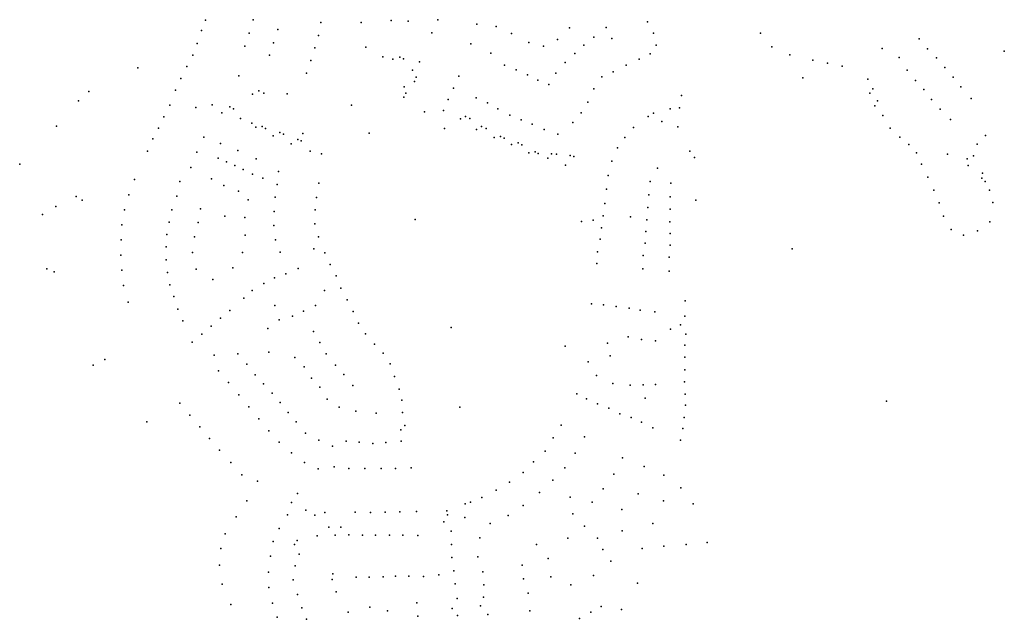
# Model space of a CAD drawing. Units: inches. Extents: x 485757 to 506293, y 6715307 to 6745410.
# Drawn here: x 493483 to 494800, y 6728750 to 6729553 of the extents above; entities that cross this region are included whole.
import ezdxf

# ---------------------------------------------------------------- set-up
doc = ezdxf.new("R2010")
doc.units = ezdxf.units.IN
doc.header["$MEASUREMENT"] = 0
doc.layers.add('DBO.Parcels_Calc_Combined_text', color=10, linetype='Continuous')

msp = doc.modelspace()

# ---------------------------------------------------------------- linework, layer by layer
at = {"layer": 'DBO.Parcels_Calc_Combined_text'}
for p in [(493731.1353, 6729552.1378), (493731.1353, 6729552.1378), (493794.8429, 6729552.9815), (493794.8429, 6729552.9815), (493979.8867, 6729551.943), (493979.8867, 6729551.943), (494002.3535, 6729551.0469), (494002.3535, 6729551.0469), (494042.0077, 6729552.8), (494042.0077, 6729552.8), (493725.9489, 6729538.427), (493725.9489, 6729538.427), (493828.1725, 6729539.8869), (493828.1725, 6729539.8869), (493885.6294, 6729549.1959), (493885.6294, 6729549.1959), (493939.7457, 6729549.342), (493939.7457, 6729549.342), (494094.3143, 6729547.1675), (494094.3143, 6729547.1675), (494120.1188, 6729544.028), (494120.1188, 6729544.028), (494218.3487, 6729542.0377), (494218.3487, 6729542.0377), (494267.433, 6729542.3695), (494267.433, 6729542.3695), (494322.8182, 6729549.938), (494322.8182, 6729549.938), (493789.7828, 6729535.0868), (493789.7828, 6729535.0868), (493882.3468, 6729531.8031), (493882.3468, 6729531.8031), (494033.9872, 6729535.2117), (494033.9872, 6729535.2117), (494140.7786, 6729534.3643), (494140.7786, 6729534.3643), (494202.28, 6729526.5537), (494202.28, 6729526.5537), (494250.8154, 6729529.4377), (494250.8154, 6729529.4377), (494274.8955, 6729527.9273), (494274.8955, 6729527.9273), (494330.7491, 6729535.0341), (494330.7491, 6729535.0341), (494473.9354, 6729534.8735), (494473.9354, 6729534.8735), (494686.1181, 6729527.3919), (494686.1181, 6729527.3919), (493719.9766, 6729521.1572), (493719.9766, 6729521.1572), (493784.1102, 6729517.7219), (493784.1102, 6729517.7219), (493822.4599, 6729521.77), (493822.4599, 6729521.77), (493877.7653, 6729515.3369), (493877.7653, 6729515.3369), (493945.9006, 6729516.243), (493945.9006, 6729516.243), (494086.2235, 6729520.4291), (494086.2235, 6729520.4291), (494163.9185, 6729522.4129), (494163.9185, 6729522.4129), (494183.374, 6729517.7161), (494183.374, 6729517.7161), (494237.462, 6729518.8569), (494237.462, 6729518.8569), (494334.2681, 6729518.9393), (494334.2681, 6729518.9393), (494489.1531, 6729516.6866), (494489.1531, 6729516.6866), (494636.4127, 6729514.3068), (494636.4127, 6729514.3068), (494697.3882, 6729514.0068), (494697.3882, 6729514.0068), (494799.9577, 6729510.7781), (494799.9577, 6729510.7781), (493714.1327, 6729505.4632), (493714.1327, 6729505.4632), (493816.7927, 6729505.6722), (493816.7927, 6729505.6722), (493872.1873, 6729498.144), (493872.1873, 6729498.144), (493968.6879, 6729503.3683), (493968.6879, 6729503.3683), (493982.0235, 6729500.2475), (493982.0235, 6729500.2475), (493991.2587, 6729502.8583), (493991.2587, 6729502.8583), (493996.399, 6729500.6285), (493996.399, 6729500.6285), (494112.9426, 6729508.3264), (494112.9426, 6729508.3264), (494225.2545, 6729507.7061), (494225.2545, 6729507.7061), (494311.3705, 6729500.0886), (494311.3705, 6729500.0886), (494326.2992, 6729507.0435), (494326.2992, 6729507.0435), (494512.8132, 6729505.8895), (494512.8132, 6729505.8895), (494543.6437, 6729498.9048), (494543.6437, 6729498.9048), (494659.4128, 6729502.4995), (494659.4128, 6729502.4995), (494709.3736, 6729502.0821), (494709.3736, 6729502.0821), (493640.9713, 6729488.5043), (493640.9713, 6729488.5043), (493706.3987, 6729490.1973), (493706.3987, 6729490.1973), (494008.314, 6729485.5045), (494008.314, 6729485.5045), (494017.6632, 6729496.7359), (494017.6632, 6729496.7359), (494131.1999, 6729492.148), (494131.1999, 6729492.148), (494147.1258, 6729485.7873), (494147.1258, 6729485.7873), (494212.4039, 6729495.5084), (494212.4039, 6729495.5084), (494294.2464, 6729491.9937), (494294.2464, 6729491.9937), (494563.4903, 6729494.7396), (494563.4903, 6729494.7396), (494582.9965, 6729490.6151), (494582.9965, 6729490.6151), (494669.9521, 6729485.1977), (494669.9521, 6729485.1977), (494720.3236, 6729489.092), (494720.3236, 6729489.092), (493698.2075, 6729474.4064), (493698.2075, 6729474.4064), (493776.037, 6729477.6783), (493776.037, 6729477.6783), (493866.3152, 6729481.4391), (493866.3152, 6729481.4391), (494013.2822, 6729475.9274), (494013.2822, 6729475.9274), (494070.1259, 6729477.2299), (494070.1259, 6729477.2299), (494162.0455, 6729478.9715), (494162.0455, 6729478.9715), (494176.0003, 6729471.8635), (494176.0003, 6729471.8635), (494200.0864, 6729481.5188), (494200.0864, 6729481.5188), (494261.6035, 6729476.5769), (494261.6035, 6729476.5769), (494276.5101, 6729482.9379), (494276.5101, 6729482.9379), (494530.6204, 6729475.0089), (494530.6204, 6729475.0089), (494617.2367, 6729473.4437), (494617.2367, 6729473.4437), (494681.3622, 6729471.6177), (494681.3622, 6729471.6177), (494731.7515, 6729476.1737), (494731.7515, 6729476.1737), (493691.1037, 6729458.6694), (493691.1037, 6729458.6694), (493996.8685, 6729462.9416), (493996.8685, 6729462.9416), (494010.7573, 6729470.0105), (494010.7573, 6729470.0105), (494063.104, 6729461.4744), (494063.104, 6729461.4744), (494190.6045, 6729466.4209), (494190.6045, 6729466.4209), (494250.9658, 6729460.5078), (494250.9658, 6729460.5078), (494623.8958, 6729460.269), (494623.8958, 6729460.269), (494692.4821, 6729459.6371), (494692.4821, 6729459.6371), (494741.6179, 6729462.988), (494741.6179, 6729462.988), (493575.2193, 6729456.6202), (493575.2193, 6729456.6202), (493794.2299, 6729453.0579), (493794.2299, 6729453.0579), (493802.4599, 6729457.698), (493802.4599, 6729457.698), (493809.3598, 6729454.6703), (493809.3598, 6729454.6703), (493840.7265, 6729453.5395), (493840.7265, 6729453.5395), (493996.6981, 6729449.1731), (493996.6981, 6729449.1731), (493999.149, 6729454.5282), (493999.149, 6729454.5282), (494055.9931, 6729446.2132), (494055.9931, 6729446.2132), (494093.2177, 6729448.3164), (494093.2177, 6729448.3164), (494367.9607, 6729451.5796), (494367.9607, 6729451.5796), (494620.094, 6729454.6008), (494620.094, 6729454.6008), (494702.6027, 6729446.1222), (494702.6027, 6729446.1222), (494755.4056, 6729447.4414), (494755.4056, 6729447.4414), (493561.1839, 6729444.5085), (493561.1839, 6729444.5085), (493683.7573, 6729438.3349), (493683.7573, 6729438.3349), (493718.5047, 6729435.381), (493718.5047, 6729435.381), (493740.2214, 6729438.981), (493740.2214, 6729438.981), (493764.0019, 6729436.09), (493764.0019, 6729436.09), (493768.7797, 6729433.6507), (493768.7797, 6729433.6507), (493926.5789, 6729438.6574), (493926.5789, 6729438.6574), (494108.5512, 6729441.5822), (494108.5512, 6729441.5822), (494122.3193, 6729433.4945), (494122.3193, 6729433.4945), (494242.9948, 6729442.7377), (494242.9948, 6729442.7377), (494352.8147, 6729433.7955), (494352.8147, 6729433.7955), (494365.3758, 6729435.1471), (494365.3758, 6729435.1471), (494626.6057, 6729437.83), (494626.6057, 6729437.83), (494630.203, 6729444.2606), (494630.203, 6729444.2606), (494714.3178, 6729433.233), (494714.3178, 6729433.233), (493675.6048, 6729423.0692), (493675.6048, 6729423.0692), (493753.1951, 6729428.2767), (493753.1951, 6729428.2767), (493778.0939, 6729420.692), (493778.0939, 6729420.692), (494024.3673, 6729429.6185), (494024.3673, 6729429.6185), (494049.7122, 6729431.35), (494049.7122, 6729431.35), (494072.6071, 6729420.03), (494072.6071, 6729420.03), (494079.0738, 6729423.5124), (494079.0738, 6729423.5124), (494084.7322, 6729420.6726), (494084.7322, 6729420.6726), (494138.4964, 6729425.3076), (494138.4964, 6729425.3076), (494153.7564, 6729418.8502), (494153.7564, 6729418.8502), (494233.6746, 6729428.4905), (494233.6746, 6729428.4905), (494323.5645, 6729423.5637), (494323.5645, 6729423.5637), (494330.5922, 6729427.9199), (494330.5922, 6729427.9199), (494637.4287, 6729424.769), (494637.4287, 6729424.769), (494727.7721, 6729419.3763), (494727.7721, 6729419.3763), (493532.0268, 6729410.3503), (493532.0268, 6729410.3503), (493668.5735, 6729407.8189), (493668.5735, 6729407.8189), (493793.349, 6729414.5565), (493793.349, 6729414.5565), (493798.7488, 6729409.196), (493798.7488, 6729409.196), (493806.9126, 6729409.9201), (493806.9126, 6729409.9201), (493811.7043, 6729407.4738), (493811.7043, 6729407.4738), (494050.9754, 6729407.4659), (494050.9754, 6729407.4659), (494094.0526, 6729406.0823), (494094.0526, 6729406.0823), (494100.313, 6729410.1757), (494100.313, 6729410.1757), (494106.8275, 6729407.1457), (494106.8275, 6729407.1457), (494168.2321, 6729413.251), (494168.2321, 6729413.251), (494184.1826, 6729405.9212), (494184.1826, 6729405.9212), (494222.7483, 6729415.2244), (494222.7483, 6729415.2244), (494303.8133, 6729408.5919), (494303.8133, 6729408.5919), (494341.8917, 6729416.8066), (494341.8917, 6729416.8066), (494363.1527, 6729409.5238), (494363.1527, 6729409.5238), (494647.4075, 6729407.876), (494647.4075, 6729407.876), (493661.0182, 6729393.4517), (493661.0182, 6729393.4517), (493728.8894, 6729395.6795), (493728.8894, 6729395.6795), (493821.6339, 6729397.5616), (493821.6339, 6729397.5616), (493830.7247, 6729402.1599), (493830.7247, 6729402.1599), (493835.5164, 6729399.7136), (493835.5164, 6729399.7136), (493854.8224, 6729392.4668), (493854.8224, 6729392.4668), (493861.4091, 6729400.4039), (493861.4091, 6729400.4039), (493950.2294, 6729400.8303), (493950.2294, 6729400.8303), (494117.5309, 6729395.2449), (494117.5309, 6729395.2449), (494126.0257, 6729396.5335), (494126.0257, 6729396.5335), (494131.0602, 6729394.1377), (494131.0602, 6729394.1377), (494202.6692, 6729399.8853), (494202.6692, 6729399.8853), (494292.4097, 6729395.4487), (494292.4097, 6729395.4487), (494659.9797, 6729395.6804), (494659.9797, 6729395.6804), (494774.7657, 6729397.8163), (494774.7657, 6729397.8163), (493751.5232, 6729387.2601), (493751.5232, 6729387.2601), (493845.9547, 6729386.8513), (493845.9547, 6729386.8513), (493859.3129, 6729390.824), (493859.3129, 6729390.824), (494140.6887, 6729385.7041), (494140.6887, 6729385.7041), (494149.6082, 6729388.0528), (494149.6082, 6729388.0528), (494154.6957, 6729385.5501), (494154.6957, 6729385.5501), (494282.3461, 6729381.3919), (494282.3461, 6729381.3919), (494672.0379, 6729385.7337), (494672.0379, 6729385.7337), (494763.5842, 6729386.4456), (494763.5842, 6729386.4456), (493653.6676, 6729377.0309), (493653.6676, 6729377.0309), (493719.835, 6729375.7412), (493719.835, 6729375.7412), (493748.4096, 6729367.7501), (493748.4096, 6729367.7501), (493774.5191, 6729377.8419), (493774.5191, 6729377.8419), (493799.0919, 6729366.5009), (493799.0919, 6729366.5009), (493871.3554, 6729376.9792), (493871.3554, 6729376.9792), (493886.6444, 6729373.4264), (493886.6444, 6729373.4264), (494163.8106, 6729374.9363), (494163.8106, 6729374.9363), (494172.3471, 6729375.9617), (494172.3471, 6729375.9617), (494176.4817, 6729374.0303), (494176.4817, 6729374.0303), (494189.4478, 6729367.7598), (494189.4478, 6729367.7598), (494194.3386, 6729373.4225), (494194.3386, 6729373.4225), (494200.7544, 6729372.8905), (494200.7544, 6729372.8905), (494219.3351, 6729370.9622), (494219.3351, 6729370.9622), (494224.1057, 6729369.6498), (494224.1057, 6729369.6498), (494379.4039, 6729376.9662), (494379.4039, 6729376.9662), (494385.4483, 6729368.5496), (494385.4483, 6729368.5496), (494682.3281, 6729374.5381), (494682.3281, 6729374.5381), (494724.161, 6729372.8795), (494724.161, 6729372.8795), (494750.2512, 6729366.7399), (494750.2512, 6729366.7399), (494758.8006, 6729370.6529), (494758.8006, 6729370.6529), (493482.7187, 6729359.5308), (493482.7187, 6729359.5308), (493711.6104, 6729354.9251), (493711.6104, 6729354.9251), (493759.4658, 6729362.8864), (493759.4658, 6729362.8864), (493770.3502, 6729357.8255), (493770.3502, 6729357.8255), (494213.0635, 6729358.3126), (494213.0635, 6729358.3126), (494274.8263, 6729363.4261), (494274.8263, 6729363.4261), (494336.2095, 6729354.4072), (494336.2095, 6729354.4072), (494689.1918, 6729359.5369), (494689.1918, 6729359.5369), (494751.5636, 6729357.6684), (494751.5636, 6729357.6684), (493739.2356, 6729339.9078), (493739.2356, 6729339.9078), (493781.7005, 6729352.3906), (493781.7005, 6729352.3906), (493793.9614, 6729346.2937), (493793.9614, 6729346.2937), (493808.1334, 6729340.7891), (493808.1334, 6729340.7891), (493828.7367, 6729349.7244), (493828.7367, 6729349.7244), (494270.192, 6729344.3093), (494270.192, 6729344.3093), (494697.8411, 6729342.2801), (494697.8411, 6729342.2801), (494770.0449, 6729340.6433), (494770.0449, 6729340.6433), (494770.8853, 6729347.274), (494770.8853, 6729347.274), (493636.2232, 6729339.165), (493636.2232, 6729339.165), (493697.0713, 6729336.1219), (493697.0713, 6729336.1219), (493755.9446, 6729331.0929), (493755.9446, 6729331.0929), (493827.276, 6729332.1743), (493827.276, 6729332.1743), (493882.7517, 6729333.9848), (493882.7517, 6729333.9848), (494326.1934, 6729336.1774), (494326.1934, 6729336.1774), (494353.6978, 6729334.0821), (494353.6978, 6729334.0821), (494774.3332, 6729336.5626), (494774.3332, 6729336.5626), (493558.1051, 6729316.1081), (493558.1051, 6729316.1081), (493628.6945, 6729318.5848), (493628.6945, 6729318.5848), (493692.742, 6729316.6888), (493692.742, 6729316.6888), (493775.3525, 6729323.2672), (493775.3525, 6729323.2672), (493824.3879, 6729315.214), (493824.3879, 6729315.214), (493879.8547, 6729315.1367), (493879.8547, 6729315.1367), (494267.9273, 6729325.9841), (494267.9273, 6729325.9841), (494324.4556, 6729318.282), (494324.4556, 6729318.282), (494352.8449, 6729315.8832), (494352.8449, 6729315.8832), (494705.7064, 6729324.8155), (494705.7064, 6729324.8155), (494780.0119, 6729324.6989), (494780.0119, 6729324.6989), (493530.9082, 6729302.7267), (493530.9082, 6729302.7267), (493566.5078, 6729311.232), (493566.5078, 6729311.232), (493788.5536, 6729311.7994), (493788.5536, 6729311.7994), (494265.4041, 6729306.788), (494265.4041, 6729306.788), (494322.9201, 6729301.3145), (494322.9201, 6729301.3145), (494387.2712, 6729311.3344), (494387.2712, 6729311.3344), (494712.7386, 6729307.6711), (494712.7386, 6729307.6711), (494784.6213, 6729308.0952), (494784.6213, 6729308.0952), (493513.22, 6729292.3006), (493513.22, 6729292.3006), (493622.748, 6729298.3967), (493622.748, 6729298.3967), (493686.1074, 6729298.4963), (493686.1074, 6729298.4963), (493724.7285, 6729299.8307), (493724.7285, 6729299.8307), (493757.199, 6729289.798), (493757.199, 6729289.798), (493784.0334, 6729288.1516), (493784.0334, 6729288.1516), (493823.0693, 6729296.3814), (493823.0693, 6729296.3814), (493878.2167, 6729298.5228), (493878.2167, 6729298.5228), (494263.2635, 6729290.5023), (494263.2635, 6729290.5023), (494299.7287, 6729289.0606), (494299.7287, 6729289.0606), (494352.8488, 6729299.1973), (494352.8488, 6729299.1973), (494718.5036, 6729290.1044), (494718.5036, 6729290.1044), (493619.5558, 6729278.214), (493619.5558, 6729278.214), (493682.6591, 6729281.9241), (493682.6591, 6729281.9241), (493721.3858, 6729281.3861), (493721.3858, 6729281.3861), (493822.8121, 6729277.6194), (493822.8121, 6729277.6194), (493877.7542, 6729279.5598), (493877.7542, 6729279.5598), (494011.5923, 6729285.265), (494011.5923, 6729285.265), (494234.5324, 6729282.6381), (494234.5324, 6729282.6381), (494250.0236, 6729284.4375), (494250.0236, 6729284.4375), (494261.1516, 6729274.4354), (494261.1516, 6729274.4354), (494321.5904, 6729285.0609), (494321.5904, 6729285.0609), (494352.7098, 6729282.5159), (494352.7098, 6729282.5159), (494780.5187, 6729282.2297), (494780.5187, 6729282.2297), (493679.4364, 6729265.389), (493679.4364, 6729265.389), (493716.7366, 6729262.2987), (493716.7366, 6729262.2987), (493784.5781, 6729264.6757), (493784.5781, 6729264.6757), (493882.6615, 6729262.2413), (493882.6615, 6729262.2413), (494320.5831, 6729269.274), (494320.5831, 6729269.274), (494352.8563, 6729266.6643), (494352.8563, 6729266.6643), (494728.6915, 6729272.0134), (494728.6915, 6729272.0134), (494745.2152, 6729264.4806), (494745.2152, 6729264.4806), (494764.1037, 6729270.2648), (494764.1037, 6729270.2648), (493618.4334, 6729258.2327), (493618.4334, 6729258.2327), (493678.5003, 6729248.7735), (493678.5003, 6729248.7735), (493825.0114, 6729258.4481), (493825.0114, 6729258.4481), (494259.2763, 6729259.073), (494259.2763, 6729259.073), (494319.4511, 6729253.7754), (494319.4511, 6729253.7754), (494352.8599, 6729251.2298), (494352.8599, 6729251.2298), (493618.0877, 6729237.6937), (493618.0877, 6729237.6937), (493713.7543, 6729241.0653), (493713.7543, 6729241.0653), (493780.9828, 6729241.0958), (493780.9828, 6729241.0958), (493831.2139, 6729241.8107), (493831.2139, 6729241.8107), (493876.0648, 6729245.9963), (493876.0648, 6729245.9963), (493890.9248, 6729240.634), (493890.9248, 6729240.634), (494255.8283, 6729242.2993), (494255.8283, 6729242.2993), (494316.8136, 6729237.4126), (494316.8136, 6729237.4126), (494351.7169, 6729235.0165), (494351.7169, 6729235.0165), (494516.3473, 6729246.2341), (494516.3473, 6729246.2341), (493678.8843, 6729231.5598), (493678.8843, 6729231.5598), (493767.9365, 6729220.9204), (493767.9365, 6729220.9204), (493898.2679, 6729225.1896), (493898.2679, 6729225.1896), (494254.6284, 6729226.5935), (494254.6284, 6729226.5935), (493519.1745, 6729219.5958), (493519.1745, 6729219.5958), (493528.8099, 6729215.3047), (493528.8099, 6729215.3047), (493619.3251, 6729217.799), (493619.3251, 6729217.799), (493680.3651, 6729214.5187), (493680.3651, 6729214.5187), (493718.8631, 6729218.9382), (493718.8631, 6729218.9382), (493838.6012, 6729212.9477), (493838.6012, 6729212.9477), (493855.1426, 6729220.0615), (493855.1426, 6729220.0615), (493905.9872, 6729210.0749), (493905.9872, 6729210.0749), (494316.2745, 6729219.3567), (494316.2745, 6729219.3567), (494351.7213, 6729216.2448), (494351.7213, 6729216.2448), (493621.6079, 6729197.1161), (493621.6079, 6729197.1161), (493683.7022, 6729197.9659), (493683.7022, 6729197.9659), (493740.9159, 6729205.0694), (493740.9159, 6729205.0694), (493809.5067, 6729199.72), (493809.5067, 6729199.72), (493823.6724, 6729207.163), (493823.6724, 6729207.163), (493688.7161, 6729182.3677), (493688.7161, 6729182.3677), (493793.8158, 6729190.5039), (493793.8158, 6729190.5039), (493890.346, 6729190.1916), (493890.346, 6729190.1916), (493912.5401, 6729193.3656), (493912.5401, 6729193.3656), (493627.7748, 6729175.0159), (493627.7748, 6729175.0159), (493782.4896, 6729179.9698), (493782.4896, 6729179.9698), (493824.0504, 6729170.4307), (493824.0504, 6729170.4307), (493878.4096, 6729170.3777), (493878.4096, 6729170.3777), (493921.0348, 6729177.9697), (493921.0348, 6729177.9697), (494247.6057, 6729172.6416), (494247.6057, 6729172.6416), (494263.6021, 6729171.108), (494263.6021, 6729171.108), (494280.8595, 6729169.0185), (494280.8595, 6729169.0185), (494372.8923, 6729176.6151), (494372.8923, 6729176.6151), (493694.4742, 6729165.6), (493694.4742, 6729165.6), (493763.8866, 6729163.591), (493763.8866, 6729163.591), (493847.829, 6729156.2735), (493847.829, 6729156.2735), (493862.3429, 6729162.6393), (493862.3429, 6729162.6393), (493929.0382, 6729162.0822), (493929.0382, 6729162.0822), (494297.89, 6729166.7908), (494297.89, 6729166.7908), (494312.7489, 6729164.0951), (494312.7489, 6729164.0951), (494332.2318, 6729161.7368), (494332.2318, 6729161.7368), (494372.7164, 6729155.867), (494372.7164, 6729155.867), (493700.8578, 6729149.8945), (493700.8578, 6729149.8945), (493738.6829, 6729142.7605), (493738.6829, 6729142.7605), (493751.4421, 6729153.4905), (493751.4421, 6729153.4905), (493830.0214, 6729151.0756), (493830.0214, 6729151.0756), (493936.0795, 6729146.8914), (493936.0795, 6729146.8914), (494366.6795, 6729144.4567), (494366.6795, 6729144.4567), (493726.2209, 6729132.0013), (493726.2209, 6729132.0013), (493814.8379, 6729139.6289), (493814.8379, 6729139.6289), (493875.9144, 6729135.6617), (493875.9144, 6729135.6617), (493945.4981, 6729132.4807), (493945.4981, 6729132.4807), (494060.0535, 6729140.8141), (494060.0535, 6729140.8141), (494353.247, 6729138.6998), (494353.247, 6729138.6998), (494373.7866, 6729132.1705), (494373.7866, 6729132.1705), (493713.4801, 6729121.2228), (493713.4801, 6729121.2228), (493884.0334, 6729120.6058), (493884.0334, 6729120.6058), (493957.1757, 6729118.7617), (493957.1757, 6729118.7617), (494212.496, 6729115.711), (494212.496, 6729115.711), (494269.2314, 6729119.8787), (494269.2314, 6729119.8787), (494296.8211, 6729128.5356), (494296.8211, 6729128.5356), (494314.6614, 6729124.7335), (494314.6614, 6729124.7335), (494333.5226, 6729123.0316), (494333.5226, 6729123.0316), (494372.6741, 6729117.1303), (494372.6741, 6729117.1303), (493742.7821, 6729103.865), (493742.7821, 6729103.865), (493774.6375, 6729105.4393), (493774.6375, 6729105.4393), (493816.0437, 6729107.7564), (493816.0437, 6729107.7564), (493892.9121, 6729105.719), (493892.9121, 6729105.719), (493968.9012, 6729106.3415), (493968.9012, 6729106.3415), (494272.6562, 6729102.8099), (494272.6562, 6729102.8099), (493580.8072, 6729090.4787), (493580.8072, 6729090.4787), (493596.8332, 6729098.1056), (493596.8332, 6729098.1056), (493786.6604, 6729091.8623), (493786.6604, 6729091.8623), (493850.655, 6729100.5379), (493850.655, 6729100.5379), (493904.9967, 6729090.28), (493904.9967, 6729090.28), (493978.531, 6729092.0831), (493978.531, 6729092.0831), (494243.3453, 6729094.9377), (494243.3453, 6729094.9377), (494372.5031, 6729101.3424), (494372.5031, 6729101.3424), (493748.8844, 6729082.8728), (493748.8844, 6729082.8728), (493797.6858, 6729077.6572), (493797.6858, 6729077.6572), (493863.2238, 6729088.1301), (493863.2238, 6729088.1301), (493916.3541, 6729077.8415), (493916.3541, 6729077.8415), (494254.5347, 6729076.8117), (494254.5347, 6729076.8117), (494372.557, 6729084.3888), (494372.557, 6729084.3888), (493761.9267, 6729067.3486), (493761.9267, 6729067.3486), (493809.0558, 6729065.5545), (493809.0558, 6729065.5545), (493872.9746, 6729073.1045), (493872.9746, 6729073.1045), (493928.2076, 6729063.2891), (493928.2076, 6729063.2891), (493984.3283, 6729075.3809), (493984.3283, 6729075.3809), (494276.22, 6729066.0929), (494276.22, 6729066.0929), (494299.2242, 6729063.5959), (494299.2242, 6729063.5959), (494316.9289, 6729064.1218), (494316.9289, 6729064.1218), (494333.3711, 6729064.6029), (494333.3711, 6729064.6029), (494372.2478, 6729068.1151), (494372.2478, 6729068.1151), (493775.675, 6729050.7222), (493775.675, 6729050.7222), (493820.4364, 6729052.946), (493820.4364, 6729052.946), (493884.4268, 6729060.8807), (493884.4268, 6729060.8807), (493990.3708, 6729058.134), (493990.3708, 6729058.134), (494227.8785, 6729051.9232), (494227.8785, 6729051.9232), (494373.0637, 6729051.6895), (494373.0637, 6729051.6895), (493697.1613, 6729039.6164), (493697.1613, 6729039.6164), (493831.0967, 6729040.4932), (493831.0967, 6729040.4932), (493893.9945, 6729044.8187), (493893.9945, 6729044.8187), (493993.7501, 6729043.5682), (493993.7501, 6729043.5682), (494240.8016, 6729045.5803), (494240.8016, 6729045.5803), (494255.8655, 6729038.6423), (494255.8655, 6729038.6423), (494319.3864, 6729046.4466), (494319.3864, 6729046.4466), (494373.3439, 6729036.7), (494373.3439, 6729036.7), (494642.2949, 6729042.191), (494642.2949, 6729042.191), (494642.2949, 6729042.191), (494642.2949, 6729042.191), (493710.3737, 6729023.6406), (493710.3737, 6729023.6406), (493789.1282, 6729034.6469), (493789.1282, 6729034.6469), (493841.8813, 6729027.2986), (493841.8813, 6729027.2986), (493910.1717, 6729034.2249), (493910.1717, 6729034.2249), (493932.4043, 6729028.8362), (493932.4043, 6729028.8362), (493959.6645, 6729026.3928), (493959.6645, 6729026.3928), (493994.868, 6729027.0741), (493994.868, 6729027.0741), (494071.5734, 6729034.3758), (494071.5734, 6729034.3758), (494270.8004, 6729032.9961), (494270.8004, 6729032.9961), (494285.6427, 6729025.2636), (494285.6427, 6729025.2636), (493652.6707, 6729014.7366), (493652.6707, 6729014.7366), (493802.5966, 6729018.5093), (493802.5966, 6729018.5093), (493852.5946, 6729014.6589), (493852.5946, 6729014.6589), (494207.2755, 6729010.2781), (494207.2755, 6729010.2781), (494300.5657, 6729020.4827), (494300.5657, 6729020.4827), (494314.4422, 6729014.1357), (494314.4422, 6729014.1357), (494371.7763, 6729020.3252), (494371.7763, 6729020.3252), (493723.5835, 6729007.948), (493723.5835, 6729007.948), (493816.1482, 6729002.4963), (493816.1482, 6729002.4963), (493865.2286, 6728999.3612), (493865.2286, 6728999.3612), (493992.6517, 6729003.7075), (493992.6517, 6729003.7075), (493997.7803, 6729009.6875), (493997.7803, 6729009.6875), (494329.6862, 6729006.4421), (494329.6862, 6729006.4421), (494369.7525, 6729005.5959), (494369.7525, 6729005.5959), (493736.7173, 6728992.2555), (493736.7173, 6728992.2555), (493829.8206, 6728987.3952), (493829.8206, 6728987.3952), (493882.7799, 6728989.8609), (493882.7799, 6728989.8609), (493919.7006, 6728988.6204), (493919.7006, 6728988.6204), (493936.6893, 6728987.3812), (493936.6893, 6728987.3812), (493955.1399, 6728985.4282), (493955.1399, 6728985.4282), (493972.5914, 6728987.0125), (493972.5914, 6728987.0125), (493993.0488, 6728988.5367), (493993.0488, 6728988.5367), (494196.4257, 6728993.0237), (494196.4257, 6728993.0237), (494238.2084, 6728994.38), (494238.2084, 6728994.38), (494366.5672, 6728990.0629), (494366.5672, 6728990.0629), (493749.9317, 6728976.5629), (493749.9317, 6728976.5629), (493846.2232, 6728972.9305), (493846.2232, 6728972.9305), (493901.0042, 6728981.9567), (493901.0042, 6728981.9567), (494185.5578, 6728975.5324), (494185.5578, 6728975.5324), (494225.9372, 6728972.8056), (494225.9372, 6728972.8056), (493765.3535, 6728960.3402), (493765.3535, 6728960.3402), (493863.5597, 6728959.9307), (493863.5597, 6728959.9307), (494170.2287, 6728960.9084), (494170.2287, 6728960.9084), (494289.3336, 6728966.3801), (494289.3336, 6728966.3801), (493881.8983, 6728951.8405), (493881.8983, 6728951.8405), (493903.5936, 6728954.2256), (493903.5936, 6728954.2256), (493923.0089, 6728952.0062), (493923.0089, 6728952.0062), (493944.4581, 6728952.1209), (493944.4581, 6728952.1209), (493966.1033, 6728952.2264), (493966.1033, 6728952.2264), (493985.3664, 6728952.2434), (493985.3664, 6728952.2434), (494006.3475, 6728953.2114), (494006.3475, 6728953.2114), (494156.0848, 6728946.7827), (494156.0848, 6728946.7827), (494211.8607, 6728953.0333), (494211.8607, 6728953.0333), (494277.5112, 6728944.3889), (494277.5112, 6728944.3889), (494318.315, 6728954.8413), (494318.315, 6728954.8413), (493779.7578, 6728943.5342), (493779.7578, 6728943.5342), (493800.7233, 6728935.1076), (493800.7233, 6728935.1076), (494137.8111, 6728933.7389), (494137.8111, 6728933.7389), (494196.0901, 6728936.469), (494196.0901, 6728936.469), (494344.47, 6728943.3162), (494344.47, 6728943.3162), (493854.2931, 6728918.5901), (493854.2931, 6728918.5901), (494120.0175, 6728922.9242), (494120.0175, 6728922.9242), (494178.1231, 6728919.7937), (494178.1231, 6728919.7937), (494263.4892, 6728924.7686), (494263.4892, 6728924.7686), (494310.2861, 6728918.1445), (494310.2861, 6728918.1445), (494367.154, 6728926.1524), (494367.154, 6728926.1524), (493786.3947, 6728908.8761), (493786.3947, 6728908.8761), (493846.4633, 6728906.4268), (493846.4633, 6728906.4268), (494078.7966, 6728904.8338), (494078.7966, 6728904.8338), (494085.773, 6728907.2311), (494085.773, 6728907.2311), (494101.1673, 6728913.3813), (494101.1673, 6728913.3813), (494219.2718, 6728913.8327), (494219.2718, 6728913.8327), (494248.6878, 6728906.936), (494248.6878, 6728906.936), (494344.1522, 6728908.8121), (494344.1522, 6728908.8121), (494383.761, 6728904.8283), (494383.761, 6728904.8283), (493865.4742, 6728896.172), (493865.4742, 6728896.172), (493890.8628, 6728893.3216), (493890.8628, 6728893.3216), (493931.5006, 6728893.6638), (493931.5006, 6728893.6638), (493952.2082, 6728893.3519), (493952.2082, 6728893.3519), (493971.8491, 6728893.4445), (493971.8491, 6728893.4445), (493991.3203, 6728894.2631), (493991.3203, 6728894.2631), (494013.4877, 6728894.5098), (494013.4877, 6728894.5098), (494054.3276, 6728895.5205), (494054.3276, 6728895.5205), (494156.4961, 6728902.5172), (494156.4961, 6728902.5172), (494288.3985, 6728897.2525), (494288.3985, 6728897.2525), (493772.4911, 6728887.4657), (493772.4911, 6728887.4657), (493841.1674, 6728890.2566), (493841.1674, 6728890.2566), (493877.3477, 6728889.7938), (493877.3477, 6728889.7938), (494050.1157, 6728880.733), (494050.1157, 6728880.733), (494055.0497, 6728890.1267), (494055.0497, 6728890.1267), (494078.3945, 6728886.3957), (494078.3945, 6728886.3957), (494112.184, 6728878.6831), (494112.184, 6728878.6831), (494136.3095, 6728889.132), (494136.3095, 6728889.132), (494222.9265, 6728891.3813), (494222.9265, 6728891.3813), (494329.7608, 6728878.3364), (494329.7608, 6728878.3364), (493829.8619, 6728871.7204), (493829.8619, 6728871.7204), (493896.5158, 6728873.6053), (493896.5158, 6728873.6053), (493912.1887, 6728873.6844), (493912.1887, 6728873.6844), (494059.8903, 6728868.1727), (494059.8903, 6728868.1727), (494238.3528, 6728874.9414), (494238.3528, 6728874.9414), (494288.6355, 6728868.7984), (494288.6355, 6728868.7984), (493757.7565, 6728864.5941), (493757.7565, 6728864.5941), (493821.7214, 6728854.5402), (493821.7214, 6728854.5402), (493853.9368, 6728855.8732), (493853.9368, 6728855.8732), (493880.7345, 6728862.1243), (493880.7345, 6728862.1243), (493904.5821, 6728862.9154), (493904.5821, 6728862.9154), (493923.0539, 6728863.3599), (493923.0539, 6728863.3599), (493941.1326, 6728862.7146), (493941.1326, 6728862.7146), (493958.622, 6728862.838), (493958.622, 6728862.838), (493977.2902, 6728862.9069), (493977.2902, 6728862.9069), (493995.1725, 6728862.9049), (493995.1725, 6728862.9049), (494015.5537, 6728862.4555), (494015.5537, 6728862.4555), (494098.2044, 6728859.0953), (494098.2044, 6728859.0953), (494216.0336, 6728858.6515), (494216.0336, 6728858.6515), (494255.8263, 6728858.8503), (494255.8263, 6728858.8503), (494402.4905, 6728853.1926), (494402.4905, 6728853.1926), (493751.7199, 6728845.0183), (493751.7199, 6728845.0183), (493850.4142, 6728850.5092), (493850.4142, 6728850.5092), (494060.525, 6728850.2075), (494060.525, 6728850.2075), (494174.025, 6728850.4135), (494174.025, 6728850.4135), (494262.6454, 6728843.8094), (494262.6454, 6728843.8094), (494315.3344, 6728844.7909), (494315.3344, 6728844.7909), (494344.3218, 6728847.9939), (494344.3218, 6728847.9939), (494374.131, 6728850.5243), (494374.131, 6728850.5243), (493818.102, 6728834.6466), (493818.102, 6728834.6466), (493856.5114, 6728837.2058), (493856.5114, 6728837.2058), (494060.9526, 6728833.022), (494060.9526, 6728833.022), (494095.746, 6728833.9015), (494095.746, 6728833.9015), (494189.5891, 6728831.6405), (494189.5891, 6728831.6405), (494273.3756, 6728828.0897), (494273.3756, 6728828.0897), (493749.893, 6728822.4956), (493749.893, 6728822.4956), (493815.4871, 6728813.5293), (493815.4871, 6728813.5293), (493851.4157, 6728821.983), (493851.4157, 6728821.983), (494063.5283, 6728814.9769), (494063.5283, 6728814.9769), (494102.4065, 6728813.9745), (494102.4065, 6728813.9745), (494154.8469, 6728822.5223), (494154.8469, 6728822.5223), (493848.5153, 6728803.1264), (493848.5153, 6728803.1264), (493900.9739, 6728803.3884), (493900.9739, 6728803.3884), (493901.6326, 6728811.2934), (493901.6326, 6728811.2934), (493933.0242, 6728806.4703), (493933.0242, 6728806.4703), (493950.3248, 6728806.8252), (493950.3248, 6728806.8252), (493968.8393, 6728807.0731), (493968.8393, 6728807.0731), (493985.6547, 6728807.8656), (493985.6547, 6728807.8656), (494003.2399, 6728808.1755), (494003.2399, 6728808.1755), (494022.792, 6728807.6296), (494022.792, 6728807.6296), (494043.4363, 6728809.6925), (494043.4363, 6728809.6925), (494156.8509, 6728804.2857), (494156.8509, 6728804.2857), (494193.346, 6728806.9675), (494193.346, 6728806.9675), (494250.4733, 6728808.8068), (494250.4733, 6728808.8068), (493753.7318, 6728797.1198), (493753.7318, 6728797.1198), (493815.8858, 6728792.7006), (493815.8858, 6728792.7006), (493906.2439, 6728787.0844), (493906.2439, 6728787.0844), (494065.3877, 6728797.7912), (494065.3877, 6728797.7912), (494103.4799, 6728796.2743), (494103.4799, 6728796.2743), (494220.1806, 6728796.2401), (494220.1806, 6728796.2401), (494309.3311, 6728798.6008), (494309.3311, 6728798.6008), (493854.476, 6728783.4122), (493854.476, 6728783.4122), (494068.0656, 6728777.9885), (494068.0656, 6728777.9885), (494103.046, 6728779.7008), (494103.046, 6728779.7008), (494162.7833, 6728785.0439), (494162.7833, 6728785.0439), (493765.3128, 6728769.8353), (493765.3128, 6728769.8353), (493821.0511, 6728771.9018), (493821.0511, 6728771.9018), (493860.0398, 6728765.776), (493860.0398, 6728765.776), (493921.9511, 6728759.938), (493921.9511, 6728759.938), (493951.016, 6728766.519), (493951.016, 6728766.519), (493974.65, 6728761.4264), (493974.65, 6728761.4264), (494013.9968, 6728772.2673), (494013.9968, 6728772.2673), (494061.4048, 6728764.5551), (494061.4048, 6728764.5551), (494099.3453, 6728768.2842), (494099.3453, 6728768.2842), (494165.1463, 6728761.4437), (494165.1463, 6728761.4437), (494246.8215, 6728759.8449), (494246.8215, 6728759.8449), (494260.7993, 6728767.4547), (494260.7993, 6728767.4547), (494287.9544, 6728763.1637), (494287.9544, 6728763.1637), (493827.0281, 6728753.1211), (493827.0281, 6728753.1211), (493866.3632, 6728750.1974), (493866.3632, 6728750.1974), (494015.5354, 6728754.2916), (494015.5354, 6728754.2916), (494068.4904, 6728755.2177), (494068.4904, 6728755.2177), (494108.8521, 6728756.7766), (494108.8521, 6728756.7766), (494231.7228, 6728751.3867), (494231.7228, 6728751.3867)]:
    msp.add_point(p, dxfattribs=at)

doc.saveas('drawing.dxf')
